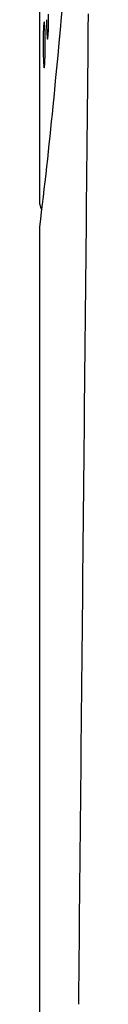
# Model space of a CAD drawing. Extents: x 8138.5 to 8166.7, y -2.6 to 26.
# Drawn here: x 8138.5 to 8138.6, y 17 to 18.5 of the extents above; entities that cross this region are included whole.
import ezdxf

# ---------------------------------------------------------------- set-up
doc = ezdxf.new("R2010")
doc.units = 0
doc.header["$LTSCALE"] = 0.64311
doc.layers.get('0').update_dxf_attribs({"color": 255, "linetype": 'CONTINUOUS'})

msp = doc.modelspace()

# ---------------------------------------------------------------- linework, layer by layer
for p, q in [((8138.5098, 18.2136), (8138.5098, 19.0853)), ((8138.5098, 10.8532), (8138.5098, 18.1793))]:
    msp.add_line(p, q)
for centre, radius, start, end in [((8121.0946, 20.0812), 17.5201, 354.37748, 356.44378), ((8137.956, 18.5031), 0.5674, 357.3966, 0.3775), ((22540.2089, -123.8871), 14402.3285, 179.4335124, 179.43958752), ((8138.6887, 18.4769), 0.1735, 175.1891, 177.8216), ((8138.5391, 18.4898), 0.0233, 167.6092, 176.0724), ((8138.5176, 18.4945), 0.00128, 145.9521, 166.8337), ((8138.5166, 18.4952), 0.000104, 71.6794, 145.8514), ((8138.5165, 18.4951), 0.000179, 35.3526, 64.0552), ((8138.5159, 18.4947), 0.000929, 18.0057, 34.4353), ((8138.5104, 18.493), 0.00668, 8.6143, 17.4537), ((8138.423, 18.4819), 0.0948, 2.1344, 7.3182), ((8139.0896, 18.5021), 0.5695, 180.366, 182.0074), ((8139.1498, 18.4601), 0.6349, 177.891, 180.5294), ((8137.977, 18.462), 0.5413, 0.0662, 2.4882), ((8138.7303, 18.4893), 0.21, 181.9312, 184.3478), ((8138.4614, 18.4794), 0.0615, 350.4262, 358.0669), ((8137.9508, 18.4589), 0.5674, 357.3966, 0.3775), ((8138.5659, 18.4767), 0.0451, 184.3088, 188.4845), ((8138.529, 18.4712), 0.0078, 188.6167, 195.9931), ((8138.523, 18.4696), 0.00159, 197.2043, 208.584), ((8138.5219, 18.469), 0.000309, 211.051, 228.437), ((8138.5217, 18.4688), 0.0000902, 225.3197, 308.3063), ((8138.521, 18.4694), 0.00105, 320.5824, 348.231), ((8139.0844, 18.4579), 0.5695, 180.366, 182.0074), ((8138.7252, 18.445), 0.21, 181.9312, 184.3478), ((8138.4562, 18.4352), 0.0615, 350.4262, 358.0669), ((8138.5607, 18.4325), 0.0451, 184.3088, 188.4845), ((8138.5238, 18.427), 0.0078, 188.6167, 195.9931), ((8138.5179, 18.4253), 0.00159, 197.2043, 208.584), ((8138.5167, 18.4247), 0.000309, 211.051, 228.437), ((8138.5166, 18.4245), 0.0000902, 225.3197, 308.3063), ((8138.5158, 18.4251), 0.00105, 320.5824, 348.231), ((8131.0853, 19.0976), 7.4811, 352.94906, 354.37748), ((8138.5268, 18.2151), 0.017, 184.9892, 215.8077)]:
    msp.add_arc(centre, radius, start, end)

doc.saveas('drawing.dxf')
